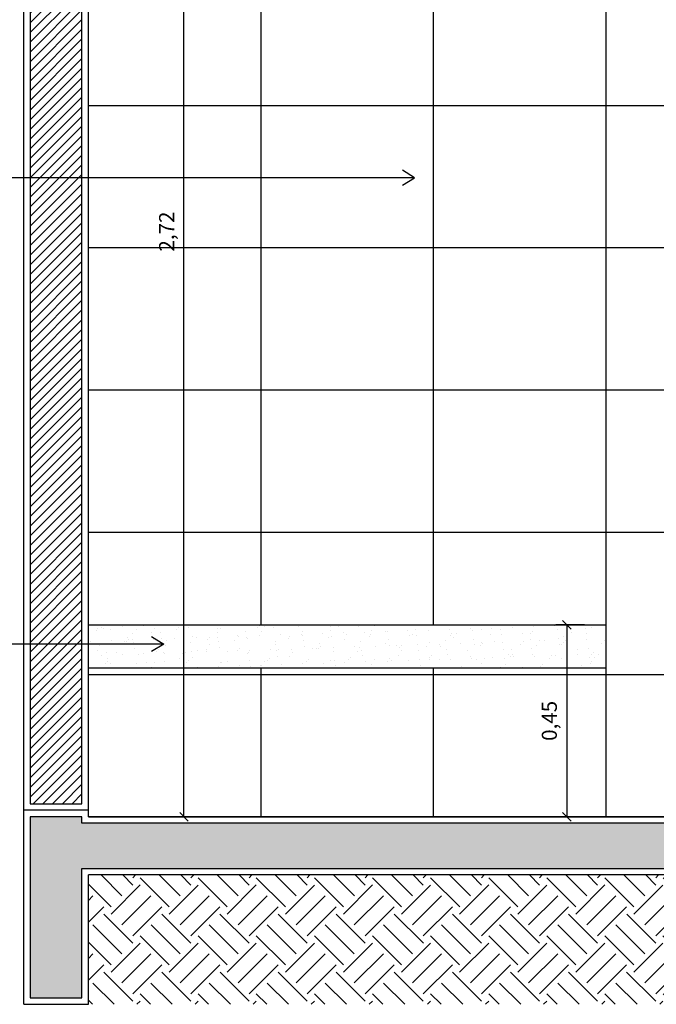
# Model space of a CAD drawing. Units: millimetres. Extents: x -31854.9 to -31759.2, y 42658.3 to 42747.
# Drawn here: x -31833.2 to -31831.7, y 42695.7 to 42698 of the extents above; entities that cross this region are included whole.
import ezdxf

# ---------------------------------------------------------------- set-up
doc = ezdxf.new("R2010")
doc.units = ezdxf.units.MM
doc.header["$LTSCALE"] = 3.5
doc.layers.get('DefPoints').update_dxf_attribs({"color": 31, "lineweight": 20})
for name, color, linetype in [('2- Vista 1', 1, 'Continuous'), ('2- Vista 2', 7, 'Continuous'), ('2- Vista 3', 8, 'Continuous'), ('8- Símbolo', 7, 'Continuous'), ('AR-HTC-PISOS', 254, 'Continuous')]:
    doc.layers.add(name, color=color, linetype=linetype)
doc.styles.add('TECHNICBOLD', font='stylu.ttf')
doc.dimstyles.new('1_20', dxfattribs={"dimtxt": 0.035, "dimasz": 0.02, "dimexe": 0.025, "dimexo": 0.05, "dimgap": 0.015, "dimtad": 1, "dimzin": 1, "dimtxsty": 'TECHNICBOLD', "dimblk": 'OBLIQUE', "dimcen": 0.05, "dimclrd": 10, "dimclre": 10, "dimazin": 0, "dimtfac": 1, "dimtmove": 0, "dimatfit": 3, "dimldrblk": 'OBLIQUE', "dimfxl": 0, "dimarcsym": 0})

# ---------------------------------------------------------------- blocks, each defined once
blk = doc.blocks.new('_OBLIQUE')
at = {"color": 0, "linetype": 'ByBlock'}
blk.add_line((-0.5, -0.5), (0.5, 0.5), dxfattribs=at)
blk = doc.blocks.new('*D2866')
at = {"layer": '2- Vista 2', "color": 10, "lineweight": -2, "transparency": 16777216}
for p, q in [((-31831.8954, 42696.5856), (-31831.9614, 42696.5856)), ((-31831.9364, 42696.5856), (-31831.9364, 42696.1406)), ((-31831.8954, 42696.1406), (-31831.9614, 42696.1406))]:
    blk.add_line(p, q, dxfattribs=at)
at = {"layer": 'DefPoints', "color": 0, "transparency": 16777216}
for p in [(-31831.8454, 42696.5856), (-31831.9364, 42696.1406), (-31831.8454, 42696.1406)]:
    blk.add_point(p, dxfattribs=at)
at = {"layer": '2- Vista 2', "color": 10, "lineweight": -2, "transparency": 16777216, "xscale": 0.02, "yscale": 0.02, "zscale": 0.02}
for p, rotation in [((-31831.9364, 42696.5856), 90), ((-31831.9364, 42696.1406), 270)]:
    blk.add_blockref('_OBLIQUE', p, dxfattribs=dict(at, rotation=rotation))
at = {"layer": '2- Vista 2', "color": 0, "transparency": 16777216, "insert": (-31831.9722, 42696.3631), "char_height": 0.035, "attachment_point": 5, "rotation": 90, "style": 'TECHNICBOLD'}
blk.add_mtext('0,45', dxfattribs=at)
blk = doc.blocks.new('*D2876')
at = {"layer": '2- Vista 2', "color": 10, "lineweight": -2, "transparency": 16777216}
for p, q in [((-31832.9454, 42698.8556), (-31832.7988, 42698.8556)), ((-31832.8238, 42696.1406), (-31832.8238, 42698.8556)), ((-31832.9954, 42696.1406), (-31832.7988, 42696.1406))]:
    blk.add_line(p, q, dxfattribs=at)
at = {"layer": 'DefPoints', "color": 0, "transparency": 16777216}
for p in [(-31832.9954, 42698.8556), (-31832.8238, 42698.8556), (-31833.0454, 42696.1406)]:
    blk.add_point(p, dxfattribs=at)
at = {"layer": '2- Vista 2', "color": 10, "lineweight": -2, "transparency": 16777216, "xscale": 0.02, "yscale": 0.02, "zscale": 0.02}
for p, rotation in [((-31832.8238, 42698.8556), 90), ((-31832.8238, 42696.1406), 270)]:
    blk.add_blockref('_OBLIQUE', p, dxfattribs=dict(at, rotation=rotation))
at = {"layer": '2- Vista 2', "color": 0, "transparency": 16777216, "insert": (-31832.8595, 42697.4981), "char_height": 0.035, "attachment_point": 5, "rotation": 90, "style": 'TECHNICBOLD'}
blk.add_mtext('2,72', dxfattribs=at)

msp = doc.modelspace()

# ---------------------------------------------------------------- hatches: boundary and pattern name
at = {"layer": '2- Vista 2'}
h = msp.add_hatch(dxfattribs=at)
h.set_pattern_fill('AR-SAND', color=256, scale=0.001, angle=90, style=0)
h.set_pattern_definition([(127.5, (-31723.35452, 42722.352023), (-0.048941324, -0.001600031), [0, -0.038608, 0, -0.04318, 0, -0.041275]), (97.5, (-31723.35452, 42722.35202), (-0.07168251, 0.04495233), [0, -0.020828, 0, -0.034798, 0, -0.013335]), (57.5, (-31723.35452, 42722.32078), (-0.000143718, 0.079099237), [0, -0.0127, 0, -0.04572, 0, -0.05969]), (47.5, (-31723.35452, 42722.32078), (-0.022292932, 0.076355645), [0, -0.00635, 0, -0.029972, 0, -0.03429])])
h.paths.add_polyline_path([(-31831.8454, 42696.4856), (-31831.8454, 42696.5856), (-31833.0454, 42696.5856), (-31833.0454, 42696.4856)])
at = {"layer": '2- Vista 3'}
h = msp.add_hatch(dxfattribs=at)
h.set_pattern_fill('ANSI31', color=256, scale=0.005)
h.set_pattern_definition([(45, (2, 0), (-0.0112253201513, 0.0112253201513), [])])
h.paths.add_polyline_path([(-31833.0604, 42698.9406), (-31833.1804, 42698.9406), (-31833.1804, 42696.1706), (-31833.0604, 42696.1706)])
h = msp.add_hatch(dxfattribs=at)
h.set_pattern_fill('AR-CONC', color=256, scale=0.001)
h.set_pattern_definition([(50, (2, 0), (0.182184669, -0.01593908554), [0.01905, -0.20955]), (355, (2, 0), (-0.0352434214, 0.19105684524), [0.01524, -0.1676405842]), (100.4514447, (2.01518, -0.00133), (0.1469412471, 0.1751177519), [0.0161900088, -0.1780902446]), (46.1842, (2, 0.0508), (0.2710790409, -0.0420423279), [0.028575, -0.314325]), (96.6355576, (2.0226, 0.0473), (0.237404134, 0.2474261246), [0.0242850231, -0.2671356082]), (351.1841512, (2, 0.0508), (0.237404134, 0.2474261246), [0.022859967, -0.2514597319]), (21, (2.0254, 0.0381), (0.15161439127, -0.1022651982), [0.01905, -0.20955]), (326, (2.0254, 0.0381), (0.06180202835, 0.1841879661), [0.01524, -0.16764]), (71.451445, (2.03803, 0.02958), (0.2134164193, 0.0819227689), [0.0161900088, -0.1780899376]), (37.5, (2, 0), (0.00308860325, 0.08455503887), [0, -0.165608, 0, -0.17018, 0, -0.168275]), (7.5, (2, 0), (0.06681966251, 0.10018057482), [0, -0.097028, 0, -0.161798, 0, -0.064135]), (327.5, (1.94336, 0), (0.13559059517, -0.00572874399), [0, -0.0635, 0, -0.19812, 0, -0.26289]), (317.5, (1.91796, 0), (0.14812918139, 0.02542649103), [0, -0.08255, 0, -0.131572, 0, -0.18669])])
h.paths.add_polyline_path([(-31828.3104, 42696.1406), (-31828.4304, 42696.1406), (-31828.4304, 42696.1256), (-31833.0604, 42696.1256), (-31833.0604, 42696.1406), (-31833.1804, 42696.1406), (-31833.1804, 42695.7206), (-31833.0604, 42695.7206), (-31833.0604, 42696.0206), (-31828.4304, 42696.0206), (-31828.4304, 42695.7206), (-31828.3104, 42695.7206)])
h = msp.add_hatch(dxfattribs=at)
h.set_pattern_fill('EARTH,_O', color=256, scale=0.015, angle=45)
h.set_pattern_definition([(45, (0, 0), (0, 0.13470384182), [0.09525, -0.09525]), (45, (-0.02526, 0.02526), (0, 0.13470384182), [0.09525, -0.09525]), (45, (-0.05051, 0.05051), (0, 0.13470384182), [0.09525, -0.09525]), (135, (-0.05051, 0.06735), (-0.13470384182, 0), [0.09525, -0.09525]), (135, (-0.02526, 0.09261), (-0.13470384182, 0), [0.09525, -0.09525]), (135, (7e-18, 0.11787), (-0.13470384182, 0), [0.09525, -0.09525])])
h.paths.add_polyline_path([(-31833.0454, 42696.0056), (-31828.4454, 42696.0056), (-31828.4454, 42695.7056), (-31833.0454, 42695.7056)])
at = {"layer": 'AR-HTC-PISOS'}
h = msp.add_hatch(dxfattribs=at)
h.set_pattern_fill('_USER', color=252, scale=0.33, style=0, pattern_type=0)
h.set_pattern_definition([(0, (-31833.04542, 42696.14062), (0, 0.33), [])])
h.paths.add_polyline_path([(-31831.8454, 42698.8556), (-31832.9954, 42698.8556), (-31832.9954, 42698.9056), (-31833.0454, 42698.9056), (-31833.0454, 42696.5856), (-31831.8454, 42696.5856)])
h.paths.add_polyline_path([(-31831.8454, 42696.4856), (-31833.0454, 42696.4856), (-31833.0454, 42696.1406), (-31831.8454, 42696.1406)])
h = msp.add_hatch(dxfattribs=at)
h.set_pattern_fill('_USER', color=252, scale=0.4, angle=90, style=0, pattern_type=0)
h.set_pattern_definition([(90, (-31831.8454, 42696.14062), (-0.4, 2e-17), [])])
h.paths.add_polyline_path([(-31831.8454, 42698.8556), (-31832.9954, 42698.8556), (-31832.9954, 42698.9056), (-31833.0454, 42698.9056), (-31833.0454, 42696.5856), (-31831.8454, 42696.5856)])
h.paths.add_polyline_path([(-31831.8454, 42696.4856), (-31833.0454, 42696.4856), (-31833.0454, 42696.1406), (-31831.8454, 42696.1406)])
h = msp.add_hatch(dxfattribs=at)
h.set_pattern_fill('_USER', color=252, scale=0.33, style=0, pattern_type=0)
h.set_pattern_definition([(0, (-31831.84542, 42696.14062), (0, 0.33), [])])
h.paths.add_polyline_path([(-31831.6954, 42698.8556), (-31831.8454, 42698.8556), (-31831.8454, 42696.1406), (-31831.6954, 42696.1406)])

# ---------------------------------------------------------------- linework, layer by layer
at = {"layer": '2- Vista 1'}
for p, q in [((-31833.1954, 42695.7056), (-31833.1954, 42699.5056)), ((-31833.0454, 42696.1406), (-31833.0454, 42699.1556)), ((-31833.0454, 42696.1556), (-31833.1954, 42696.1556)), ((-31828.4454, 42696.1406), (-31833.0454, 42696.1406)), ((-31828.4454, 42696.0056), (-31833.0454, 42696.0056)), ((-31833.0454, 42695.7056), (-31833.0454, 42696.0056)), ((-31833.1954, 42695.7056), (-31833.0454, 42695.7056))]:
    msp.add_line(p, q, dxfattribs=at)
at = {"layer": '2- Vista 2'}
msp.add_line((-31831.8454, 42698.8556), (-31831.8454, 42696.1406), dxfattribs=at)
msp.add_lwpolyline([(-31831.8454, 42696.5856), (-31831.8454, 42696.4856), (-31833.0454, 42696.4856), (-31833.0454, 42696.5856), (-31831.8454, 42696.5856)], dxfattribs=at)
at = {"layer": '2- Vista 3'}
for points in [[(-31833.0604, 42698.9406), (-31833.1804, 42698.9406), (-31833.1804, 42696.1706), (-31833.0604, 42696.1706)], [(-31828.3104, 42696.1406), (-31828.4304, 42696.1406), (-31828.4304, 42696.1256), (-31833.0604, 42696.1256), (-31833.0604, 42696.1406), (-31833.1804, 42696.1406), (-31833.1804, 42695.7206), (-31833.0604, 42695.7206), (-31833.0604, 42696.0206), (-31828.4304, 42696.0206), (-31828.4304, 42695.7206), (-31828.3104, 42695.7206)]]:
    msp.add_lwpolyline(points, close=True, dxfattribs=at)
at = {"layer": '8- Símbolo', "color": 10}
msp.add_line((-31832.289, 42697.6229), (-31835.0309, 42697.6229), dxfattribs=at)
for points in [[(-31832.3174, 42697.6054), (-31832.289, 42697.6229), (-31832.3174, 42697.6405)], [(-31832.8989, 42696.5588), (-31832.8705, 42696.5413), (-31832.8989, 42696.5237)], [(-31832.8705, 42696.5413), (-31833.5823, 42696.5413), (-31834.4567, 42696.5413)]]:
    msp.add_lwpolyline(points, dxfattribs=at)

# ---------------------------------------------------------------- dimensions: what is measured, and where the dimension line sits
at = {"layer": '2- Vista 2'}
for base, p1, p2, picture, middle in [((-31832.8238459052, 42698.8556228117), (-31833.045417109, 42696.1406228117), (-31832.995417109, 42698.8556228117), '*D2876', (-31832.8594974425, 42697.4981228117)), ((-31831.9364150161, 42696.1406228117), (-31831.845417109, 42696.5856228117), (-31831.845417109, 42696.1406228117), '*D2866', (-31831.9721946648, 42696.3631228117))]:
    dim = msp.add_linear_dim(base=base, p1=p1, p2=p2, angle=90, dimstyle='1_20', dxfattribs=at)
    dim.commit()
    dim.dimension.update_dxf_attribs({"geometry": picture, "text_midpoint": middle})

doc.saveas('drawing.dxf')
